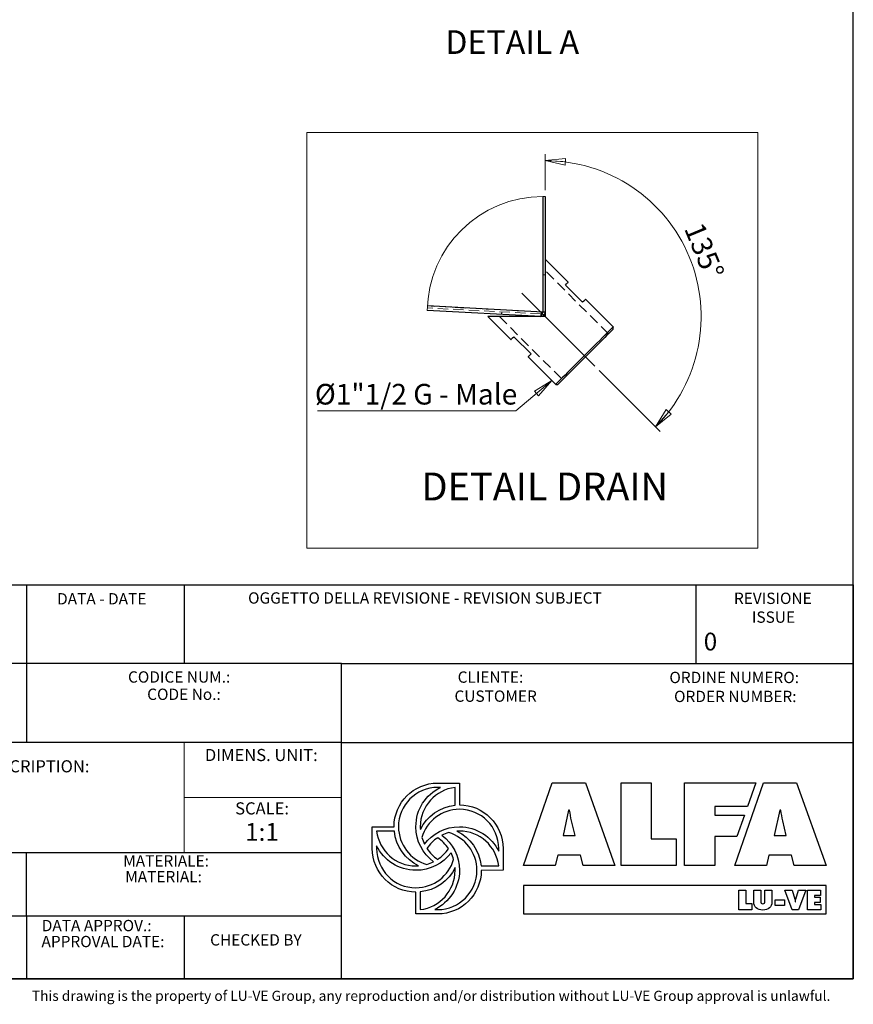
# Model space of a CAD drawing. Units: millimetres. Extents: x 5 to 414, y 2 to 291.
# Drawn here: x 311 to 414, y 3 to 124 of the extents above; entities that cross this region are included whole.
import ezdxf

# ---------------------------------------------------------------- set-up
doc = ezdxf.new("R2010")
doc.units = ezdxf.units.MM
doc.linetypes.add('CENTERX2', pattern=[20.32, 12.7, -2.54, 2.54, -2.54])
doc.linetypes.add('HIDDEN', pattern=[1.905, 1.27, -0.635])
for name, color, linetype in [('GEOMETRY', 7, 'Continuous'), ('SLD-0', 7, 'Continuous'), ('TITLE', 7, 'Continuous')]:
    doc.layers.add(name, color=color, linetype=linetype)
doc.styles.add('SLDTEXTSTYLE0', font='TXT', dxfattribs={"width": 0.605})
doc.styles.add('SLDTEXTSTYLE1', font='TXT', dxfattribs={"width": 0.90935})
doc.styles.add('SLDTEXTSTYLE2', font='TXT', dxfattribs={"width": 0.75})

# ---------------------------------------------------------------- blocks, each defined once
blk = doc.blocks.new('SW_NOTE_0')
at = {"color": 0, "linetype": 'Continuous', "lineweight": 18, "insert": (0, 4.42), "char_height": 3.429, "attachment_point": 1, "style": 'SLDTEXTSTYLE0'}
blk.add_mtext('DETAIL DRAIN', dxfattribs=at)
blk = doc.blocks.new('SW_NOTE_0_1')
at = {"color": 0, "linetype": 'Continuous', "lineweight": 18, "insert": (0, 3.27), "char_height": 2.54, "attachment_point": 1, "style": 'SLDTEXTSTYLE0'}
blk.add_mtext('Ø1"1/2 G - Male', dxfattribs=at)
blk = doc.blocks.new('SW_NOTE_0_2')
at = {"color": 0, "linetype": 'Continuous', "lineweight": 18, "insert": (3.02, 1.25), "char_height": 2.54, "attachment_point": 1, "rotation": 292.5, "style": 'SLDTEXTSTYLE0'}
blk.add_mtext('135°', dxfattribs=at)
blk = doc.blocks.new('Block_IS')
at = {"color": 7, "linetype": 'Continuous', "lineweight": 18}
for p, q in [((91.35, 48.2), (35.82, 48.2)), ((35.82, 48.2), (35.82, -2.97)), ((91.35, 48.2), (91.35, -2.97)), ((91.35, -2.97), (35.82, -2.97))]:
    blk.add_line(p, q, dxfattribs=at)
at = {"color": 179, "linetype": 'Continuous', "lineweight": 18}
for p, q in [((65.18, 41.1), (65.18, 45.52)), ((65.18, 44.72), (67.67, 44.98)), ((67.62, 44.16), (67.67, 44.98)), ((67.62, 44.16), (65.18, 44.72)), ((65.18, 44.72), (67.65, 44.57)), ((71.83, 18.88), (79.33, 11.38)), ((61.55, 13.91), (65.99, 17.64)), ((65.99, 17.64), (63.86, 16.35)), ((65.99, 17.64), (63.86, 16.35)), ((64.35, 15.77), (65.99, 17.64)), ((64.35, 15.77), (65.99, 17.64)), ((63.86, 16.35), (64.35, 15.77)), ((63.86, 16.35), (64.35, 15.77)), ((37.12, 13.91), (61.55, 13.91)), ((78.76, 11.95), (80.08, 14.07)), ((78.76, 11.95), (80.39, 13.8)), ((80.7, 13.53), (78.76, 11.95)), ((80.7, 13.53), (80.08, 14.07))]:
    blk.add_line(p, q, dxfattribs=at)
at = {"color": 179, "linetype": 'Continuous', "lineweight": 25}
for p, q in [((64.87, 40.31), (64.87, 26.08)), ((64.88, 40.31), (64.88, 26.09)), ((65.18, 40.3), (65.18, 26.09)), ((68.01, 29.77), (65.18, 32.59)), ((67.66, 29.41), (67.81, 29.57)), ((69.78, 27.29), (67.66, 29.41)), ((67.81, 29.57), (67.92, 29.68)), ((67.92, 29.68), (67.99, 29.74)), ((67.99, 29.74), (68.01, 29.77)), ((64.87, 26.08), (50.66, 26.83)), ((69.93, 27.44), (69.78, 27.29)), ((70.04, 27.56), (69.93, 27.44)), ((70.11, 27.62), (70.04, 27.56)), ((70.13, 27.65), (70.11, 27.62)), ((73.53, 24.25), (70.13, 27.65)), ((64.62, 25.55), (50.65, 26.29)), ((58.11, 25.52), (60.94, 22.7)), ((65.18, 25.52), (58.11, 25.52)), ((64.88, 26.09), (65.18, 26.09)), ((65.18, 26.09), (65.18, 25.52)), ((73.52, 24.24), (73.47, 24.2)), ((73.53, 24.25), (73.52, 24.24)), ((73.53, 23.97), (73.53, 24.25)), ((61.14, 22.9), (61.3, 23.05)), ((61.3, 23.05), (63.42, 20.93)), ((72.53, 23.25), (72.22, 22.94)), ((72.78, 23.22), (72.5, 22.94)), ((72.8, 23.53), (72.53, 23.25)), ((73.02, 23.46), (72.78, 23.22)), ((73.04, 23.76), (72.8, 23.53)), ((73.22, 23.66), (73.02, 23.46)), ((73.23, 23.95), (73.04, 23.76)), ((73.37, 23.81), (73.22, 23.66)), ((73.37, 24.1), (73.23, 23.95)), ((73.47, 24.2), (73.37, 24.1)), ((73.47, 23.91), (73.37, 23.81)), ((73.52, 23.96), (73.47, 23.91)), ((73.53, 23.97), (73.52, 23.96)), ((60.94, 22.7), (60.96, 22.72)), ((60.96, 22.72), (61.03, 22.78)), ((61.03, 22.78), (61.14, 22.9)), ((71.13, 21.85), (70.72, 21.44)), ((71.46, 21.9), (71.06, 21.5)), ((71.51, 22.24), (71.13, 21.85)), ((71.83, 22.27), (71.46, 21.9)), ((71.88, 22.6), (71.51, 22.24)), ((72.18, 22.62), (71.83, 22.27)), ((72.22, 22.94), (71.88, 22.6)), ((72.5, 22.94), (72.18, 22.62)), ((63.15, 20.66), (63.09, 20.6)), ((63.26, 20.77), (63.15, 20.66)), ((63.42, 20.93), (63.26, 20.77)), ((69.89, 20.61), (69.47, 20.19)), ((70.24, 20.68), (69.82, 20.26)), ((70.31, 21.03), (69.89, 20.61)), ((70.66, 21.09), (70.24, 20.68)), ((70.72, 21.44), (70.31, 21.03)), ((71.06, 21.5), (70.66, 21.09)), ((63.09, 20.6), (63.06, 20.57)), ((63.06, 20.57), (66.46, 17.18)), ((69.01, 19.45), (68.62, 19.06)), ((69.06, 19.78), (68.66, 19.39)), ((69.41, 19.85), (69.01, 19.45)), ((69.47, 20.19), (69.06, 19.78)), ((69.82, 20.26), (69.41, 19.85)), ((67.61, 18.33), (67.31, 18.04)), ((67.93, 18.65), (67.61, 18.33)), ((67.93, 18.37), (67.63, 18.07)), ((68.29, 19.01), (67.93, 18.65)), ((68.26, 18.7), (67.93, 18.37)), ((68.62, 19.06), (68.26, 18.7)), ((68.66, 19.39), (68.29, 19.01)), ((66.48, 17.2), (66.46, 17.18)), ((66.46, 17.18), (66.74, 17.18)), ((66.56, 17.28), (66.48, 17.2)), ((66.68, 17.4), (66.56, 17.28)), ((66.85, 17.57), (66.68, 17.4)), ((66.77, 17.21), (66.74, 17.18)), ((66.84, 17.28), (66.77, 17.21)), ((66.97, 17.41), (66.84, 17.28)), ((67.06, 17.78), (66.85, 17.57)), ((67.14, 17.58), (66.97, 17.41)), ((67.31, 18.04), (67.06, 17.78)), ((67.36, 17.8), (67.14, 17.58)), ((67.63, 18.07), (67.36, 17.8))]:
    blk.add_line(p, q, dxfattribs=at)
at = {"color": 179, "linetype": 'HIDDEN', "lineweight": 18}
for p, q in [((65.18, 30.65), (64.88, 30.65)), ((72.96, 23.4), (65.18, 31.18)), ((64.87, 26.08), (50.66, 26.83)), ((64.63, 25.85), (50.65, 26.59)), ((59.53, 25.52), (67.31, 17.75)), ((59.81, 26.11), (59.79, 25.81)), ((64.62, 25.55), (64.63, 25.85)), ((65.02, 25.7), (64.81, 25.92)), ((65.03, 25.71), (64.81, 25.92)), ((65.03, 25.71), (64.81, 25.92)), ((65.02, 25.7), (64.81, 25.92)), ((64.81, 25.92), (64.81, 25.92))]:
    blk.add_line(p, q, dxfattribs=at)
at = {"color": 179, "linetype": 'CENTERX2', "lineweight": 18}
blk.add_line((71.27, 19.44), (60.52, 30.19), dxfattribs=at)
at = {"color": 179, "linetype": 'Continuous', "lineweight": 18}
for centre, radius, start, end in [((65.18, 25.52), 19.2, 315, 90), ((64.87, 26.08), 14.23, 90, 179.1753), ((64.87, 26.08), 14.22, 88.7346, 89.9433)]:
    blk.add_arc(centre, radius, start, end, dxfattribs=at)
at = {"color": 179, "linetype": 'Continuous', "lineweight": 25}
for points, knots in [([(64.62, 25.55), (64.69, 25.56), (64.84, 25.57), (65.03, 25.69), (65.16, 25.87), (65.18, 26.02), (65.18, 26.09)], [0, 0, 0, 0, 0.250003, 0.499999, 0.749999, 1, 1, 1, 1]), ([(64.87, 26.08), (64.85, 26.02), (64.81, 25.91), (64.76, 25.75), (64.71, 25.64), (64.66, 25.56), (64.63, 25.56), (64.62, 25.55)], [0, 0, 0, 0, 0.31916, 0.602641, 0.820354, 0.956119, 1, 1, 1, 1]), ([(64.82, 25.94), (64.84, 25.96), (64.88, 26), (64.88, 26.06), (64.88, 26.09)], [0, 0, 0, 0, 0.426238, 1, 1, 1, 1])]:
    blk.add_open_spline(points, degree=3, knots=knots, dxfattribs=at)
at = {"color": 179, "linetype": 'HIDDEN', "lineweight": 18}
for points, knots in [([(64.87, 26.08), (64.85, 26.05), (64.81, 25.99), (64.75, 25.91), (64.69, 25.86), (64.65, 25.86), (64.63, 25.85)], [0, 0, 0, 0, 0.352442, 0.629962, 0.848831, 1, 1, 1, 1]), ([(64.63, 25.85), (64.66, 25.86), (64.73, 25.86), (64.8, 25.9), (64.82, 25.93), (64.82, 25.94)], [0, 0, 0, 0, 0.443045, 0.88608, 1, 1, 1, 1])]:
    blk.add_open_spline(points, degree=3, knots=knots, dxfattribs=at)
at = {"color": 7, "linetype": 'Continuous', "lineweight": 18}
for name, p in [('SW_NOTE_0_2', (81.57, 36.1)), ('SW_NOTE_0_1', (36.8, 13.97)), ('SW_NOTE_0', (49.93, 1.9))]:
    blk.add_blockref(name, p, dxfattribs=at)
blk = doc.blocks.new('Block3')
at = {"layer": 'SLD-0', "color": 179, "linetype": 'Continuous'}
for p, q in [((0, 48.49), (140.62, 48.49)), ((38.79, 48.49), (38.79, 38.79)), ((58.19, 48.49), (58.19, 38.79)), ((121.22, 48.49), (121.22, 38.79)), ((140.62, 48.49), (140.62, 0)), ((77.58, 38.79), (0, 38.79)), ((38.79, 38.79), (38.79, 29.09)), ((77.58, 0), (77.58, 38.79)), ((77.58, 38.79), (140.62, 38.79)), ((77.58, 29.09), (0, 29.09)), ((77.58, 29.09), (140.62, 29.09)), ((0, 15.52), (77.58, 15.52)), ((38.79, 7.76), (38.79, 15.52)), ((0, 7.76), (77.58, 7.76)), ((38.79, 7.76), (38.79, 0)), ((58.19, 7.76), (58.19, 0)), ((77.58, 0), (0, 0)), ((140.62, 0), (77.58, 0))]:
    blk.add_line(p, q, dxfattribs=at)

msp = doc.modelspace()

# ---------------------------------------------------------------- linework, layer by layer
at = {"layer": 'GEOMETRY', "lineweight": 18}
for p, q in [((331.154, 34.903), (331.154, 21.326)), ((331.154, 28.114), (350.55, 28.114))]:
    msp.add_line(p, q, dxfattribs=at)
at = {"layer": 'GEOMETRY', "color": 162}
for p, q in [((362.393, 29.888), (365.078, 29.888)), ((362.736, 29.351), (362.393, 29.351)), ((364.54, 27.169), (364.54, 29.351)), ((354.339, 21.835), (354.339, 24.519)), ((354.339, 24.519), (357.024, 24.519)), ((357.061, 23.982), (354.876, 23.982)), ((354.875, 22.179), (354.876, 21.835)), ((370.447, 21.835), (370.447, 19.15)), ((367.737, 19.684), (369.909, 19.687)), ((370.447, 19.15), (367.763, 19.146)), ((359.709, 13.781), (359.709, 16.465)), ((360.247, 16.492), (360.245, 14.318)), ((362.393, 13.781), (359.709, 13.781)), ((362.025, 14.318), (362.393, 14.318))]:
    msp.add_line(p, q, dxfattribs=at)
at = {"layer": 'GEOMETRY', "color": 154}
for p, q in [((372.964, 19.756), (376.497, 29.925)), ((376.497, 29.925), (380.584, 29.925)), ((380.584, 29.925), (384.211, 19.756)), ((384.98, 29.925), (388.676, 29.925)), ((384.98, 19.756), (384.98, 29.925)), ((388.676, 29.925), (388.676, 23.02)), ((392.789, 29.925), (401.595, 29.925)), ((392.789, 19.756), (392.789, 29.925)), ((398.979, 19.756), (402.512, 29.925)), ((401.595, 29.925), (400.569, 27.012)), ((402.512, 29.925), (406.599, 29.925)), ((406.599, 29.925), (410.227, 19.756)), ((400.569, 27.012), (396.511, 27.012)), ((396.511, 27.012), (396.511, 25.96)), ((378.507, 26.54), (377.833, 23.438)), ((378.641, 26.54), (378.507, 26.54)), ((396.511, 25.96), (400.188, 25.96)), ((400.188, 25.96), (399.258, 23.311)), ((404.522, 26.54), (403.847, 23.438)), ((404.657, 26.54), (404.522, 26.54)), ((379.316, 23.438), (378.884, 25.232)), ((405.331, 23.438), (404.9, 25.232)), ((377.833, 23.438), (379.316, 23.438)), ((399.258, 23.311), (396.511, 23.317)), ((396.511, 23.317), (396.511, 19.756)), ((403.847, 23.438), (405.331, 23.438)), ((388.676, 23.02), (391.777, 23.02)), ((391.777, 23.02), (391.777, 19.756)), ((377.172, 21.024), (376.875, 19.756)), ((379.963, 21.024), (377.172, 21.024)), ((380.301, 19.756), (379.963, 21.024)), ((403.187, 21.024), (402.89, 19.756)), ((405.978, 21.024), (403.187, 21.024)), ((406.316, 19.756), (405.978, 21.024)), ((376.875, 19.756), (372.964, 19.756)), ((384.211, 19.756), (380.301, 19.756)), ((391.777, 19.756), (384.98, 19.756)), ((396.511, 19.756), (392.789, 19.756)), ((402.89, 19.756), (398.979, 19.756)), ((410.227, 19.756), (406.316, 19.756)), ((410.244, 17.279), (372.975, 17.279)), ((372.975, 17.279), (372.975, 13.796)), ((410.244, 13.796), (410.244, 17.279)), ((372.975, 13.796), (410.244, 13.796))]:
    msp.add_line(p, q, dxfattribs=at)
at = {"layer": 'GEOMETRY', "color": 7}
for p, q in [((399.489, 16.718), (400.365, 16.718)), ((399.489, 14.305), (399.489, 16.718)), ((400.365, 16.718), (400.365, 15.079)), ((401.328, 15.291), (401.328, 16.718)), ((401.328, 16.718), (402.206, 16.718)), ((402.206, 16.718), (402.206, 15.374)), ((402.686, 15.374), (402.686, 16.718)), ((402.686, 16.718), (403.562, 16.718)), ((403.562, 16.718), (403.562, 15.291)), ((406.074, 14.305), (405.14, 16.718)), ((405.14, 16.718), (406.055, 16.718)), ((406.055, 16.718), (406.376, 15.62)), ((406.516, 15.62), (406.836, 16.718)), ((407.751, 16.718), (406.817, 14.305)), ((406.836, 16.718), (407.751, 16.718)), ((407.934, 16.718), (409.556, 16.718)), ((407.934, 14.305), (407.934, 16.718)), ((409.556, 16.059), (408.817, 16.059)), ((408.817, 16.059), (408.817, 15.828)), ((408.817, 15.828), (409.492, 15.828)), ((409.492, 15.828), (409.492, 15.201)), ((409.556, 16.718), (409.556, 16.059)), ((400.365, 15.079), (401.102, 15.079)), ((401.102, 15.079), (401.102, 14.305)), ((403.956, 15.537), (405.098, 15.537)), ((403.956, 14.833), (403.956, 15.537)), ((405.098, 14.833), (403.956, 14.833)), ((405.098, 15.537), (405.098, 14.833)), ((406.436, 15.262), (406.455, 15.262)), ((409.492, 15.201), (408.817, 15.201)), ((408.817, 15.201), (408.817, 14.964)), ((408.817, 14.964), (409.582, 14.964)), ((409.582, 14.964), (409.582, 14.305)), ((401.102, 14.305), (399.489, 14.305)), ((406.817, 14.305), (406.074, 14.305)), ((409.582, 14.305), (407.934, 14.305))]:
    msp.add_line(p, q, dxfattribs=at)
at = {"layer": 'GEOMETRY', "color": 162}
for points, degree in [([(357.024, 24.519), (357.024, 27.485), (359.428, 29.888), (362.393, 29.888)], 3), ([(362.393, 29.351), (359.724, 29.351), (357.56, 27.188), (357.56, 24.519)], 3), ([(359.708, 24.519), (359.708, 26.663), (360.919, 28.491), (362.736, 29.351)], 3), ([(364.54, 29.351), (362.126, 29.083), (360.245, 27.005), (360.245, 24.519)], 3), ([(365.078, 29.888), (365.078, 28.842), (365.078, 27.204)], 2), ([(360.257, 24.192), (361.059, 25.811), (362.661, 26.983), (364.54, 27.169)], 3), ([(365.077, 26.667), (362.886, 26.667), (361.036, 25.208), (360.444, 23.209)], 3), ([(369.909, 21.835), (369.909, 24.503), (367.746, 26.667), (365.077, 26.667)], 3), ([(365.078, 27.204), (368.044, 27.204), (370.447, 24.8), (370.447, 21.835)], 3), ([(357.56, 24.519), (357.56, 22.315), (359.037, 20.455), (361.055, 19.875)], 3), ([(361.878, 20.207), (360.561, 21.186), (359.708, 22.753), (359.708, 24.519)], 3), ([(360.245, 24.519), (360.245, 24.409), (360.249, 24.3), (360.257, 24.192)], 3), ([(360.76, 22.355), (361.738, 23.675), (363.308, 24.519), (365.077, 24.519)], 3), ([(365.077, 24.519), (367.195, 24.519), (369.036, 23.275), (369.909, 21.493)], 3), ([(354.876, 23.982), (355.149, 21.572), (357.225, 19.687), (359.708, 19.687)], 3), ([(360.027, 19.699), (358.399, 20.501), (357.246, 22.094), (357.061, 23.982)], 3), ([(360.444, 23.209), (360.527, 22.919), (360.627, 22.619), (360.76, 22.355)], 3), ([(362.399, 23.168), (361.877, 22.817), (361.416, 22.365), (361.065, 21.842)], 3), ([(363.721, 21.824), (363.37, 22.344), (362.92, 22.818), (362.399, 23.168)], 3), ([(363.745, 23.791), (363.451, 23.707), (363.18, 23.604), (362.912, 23.47)], 3), ([(362.912, 23.47), (364.229, 22.491), (365.077, 20.917), (365.077, 19.15)], 3), ([(367.225, 19.15), (367.225, 21.35), (365.756, 23.206), (363.745, 23.791)], 3), ([(365.077, 23.982), (364.977, 23.982), (364.86, 23.988), (364.762, 23.983)], 3), ([(364.762, 23.983), (366.391, 23.18), (367.554, 21.576), (367.737, 19.684)], 3), ([(369.909, 19.687), (369.635, 22.095), (367.559, 23.982), (365.077, 23.982)], 3), ([(359.709, 16.465), (356.743, 16.465), (354.339, 18.869), (354.339, 21.835)], 3), ([(359.708, 19.15), (357.582, 19.15), (355.744, 20.386), (354.875, 22.179)], 3), ([(354.876, 21.835), (354.876, 19.166), (357.039, 17.002), (359.708, 17.002)], 3), ([(361.065, 21.842), (361.418, 21.317), (361.871, 20.853), (362.397, 20.501)], 3), ([(362.397, 20.501), (362.923, 20.852), (363.368, 21.3), (363.721, 21.824)], 3), ([(369.909, 21.493), (369.914, 21.626), (369.909, 21.835)], 2), ([(364.037, 21.302), (363.058, 19.991), (361.47, 19.15), (359.708, 19.15)], 3), ([(364.352, 20.488), (364.271, 20.771), (364.166, 21.043), (364.037, 21.302)], 3), ([(359.708, 17.002), (361.909, 17.002), (363.769, 18.475), (364.352, 20.488)], 3), ([(359.708, 19.687), (359.816, 19.687), (359.92, 19.692), (360.027, 19.699)], 3), ([(364.538, 19.481), (363.74, 17.848), (362.137, 16.68), (360.247, 16.492)], 3), ([(361.055, 19.875), (361.342, 19.957), (361.615, 20.076), (361.878, 20.207)], 3), ([(364.54, 19.15), (364.54, 19.257), (364.545, 19.375), (364.538, 19.481)], 3), ([(360.245, 14.318), (362.658, 14.587), (364.54, 16.665), (364.54, 19.15)], 3), ([(365.077, 19.15), (365.077, 17.038), (363.798, 15.194), (362.025, 14.318)], 3), ([(362.393, 14.318), (365.061, 14.318), (367.225, 16.481), (367.225, 19.15)], 3), ([(367.763, 19.146), (367.754, 16.188), (365.353, 13.781), (362.393, 13.781)], 3)]:
    msp.add_open_spline(points, degree=degree, dxfattribs=at)
at = {"layer": 'GEOMETRY', "color": 154}
for points in [[(378.884, 25.232), (378.777, 25.663), (378.709, 26.108), (378.641, 26.54)], [(404.9, 25.232), (404.791, 25.663), (404.724, 26.108), (404.657, 26.54)]]:
    msp.add_open_spline(points, degree=3, dxfattribs=at)
at = {"layer": 'GEOMETRY', "color": 7}
for points in [[(402.446, 14.267), (401.77, 14.267), (401.328, 14.587), (401.328, 15.291)], [(402.206, 15.374), (402.206, 15.185), (402.212, 15.019), (402.446, 15.019)], [(402.446, 15.019), (402.679, 15.019), (402.686, 15.185), (402.686, 15.374)], [(403.562, 15.291), (403.562, 14.587), (403.121, 14.267), (402.446, 14.267)], [(406.376, 15.62), (406.41, 15.502), (406.436, 15.384), (406.436, 15.262)], [(406.455, 15.262), (406.455, 15.384), (406.481, 15.502), (406.516, 15.62)]]:
    msp.add_open_spline(points, degree=3, dxfattribs=at)
at = {"layer": 'SLD-0', "color": 179, "linetype": 'Continuous'}
for p, q in [((311.758, 54.299), (311.758, 44.601)), ((350.55, 34.903), (272.967, 34.903))]:
    msp.add_line(p, q, dxfattribs=at)
at = {"layer": 'TITLE', "color": 7, "linetype": 'Continuous'}
for p, q in [((413.586, 5.809), (413.586, 290.893)), ((5.273, 5.809), (413.586, 5.809))]:
    msp.add_line(p, q, dxfattribs=at)

# ---------------------------------------------------------------- block references
at = {"layer": 'GEOMETRY'}
for name, p in [('Block3', (272.967, 5.809)), ('Block_IS', (310.466, 61.789))]:
    msp.add_blockref(name, p, dxfattribs=at)

# ---------------------------------------------------------------- texts
for s, insert, char_height, attachment_point, style in [('DETAIL A', (371.572, 122.555), 2.9104, 2, 'SLDTEXTSTYLE0'), ('This drawing is the property of LU-VE Group, any reproduction and/or distribution without LU-VE Group approval is unlawful.', (410.759, 4.326), 1.243753, 3, 'SLDTEXTSTYLE1')]:
    msp.add_mtext(s, dxfattribs=dict(at, insert=insert, char_height=char_height, attachment_point=attachment_point, style=style))
at = {"layer": 'SLD-0', "style": 'SLDTEXTSTYLE2'}
for s, insert, char_height, attachment_point in [('OGGETTO DELLA REVISIONE - REVISION SUBJECT', (360.822, 53.373), 1.3944, 2), ('REVISIONE', (403.671, 53.33), 1.3944, 2), ('DATA - DATE', (321.012, 53.274), 1.3944, 2), ('ISSUE', (403.754, 51.018), 1.3944, 2), ('0', (395.16, 48.407), 2.191, 1), ('CODICE NUM.:', (330.547, 43.649), 1.3944, 2), ('CLIENTE:', (368.894, 43.634), 1.3944, 2), ('ORDINE NUMERO:', (398.915, 43.59), 1.3944, 2), ('CODE No.:', (331.142, 41.518), 1.3944, 2), ('CUSTOMER', (369.53, 41.29), 1.3944, 2), ('ORDER NUMBER:', (399.047, 41.255), 1.3944, 2), ('DIMENS. UNIT:', (340.662, 34.094), 1.494, 2), ('DESCRIZIONE DISEGNO - DRAWING DESCRIPTION:', (295.883, 32.703), 1.494, 2), ('SCALE:', (340.763, 27.523), 1.494, 2), ('1:1', (340.752, 24.973), 2.1912, 2), ('MATERIALE:', (328.938, 21.011), 1.3944, 2), ('MATERIAL:', (328.627, 19.065), 1.3944, 2), ('DATA APPROV.:', (313.626, 13.048), 1.3944, 1), ('APPROVAL DATE:', (313.591, 11.083), 1.3944, 1), ('CHECKED BY', (340, 11.288), 1.3944, 2)]:
    msp.add_mtext(s, dxfattribs=dict(at, insert=insert, char_height=char_height, attachment_point=attachment_point))

doc.saveas('drawing.dxf')
